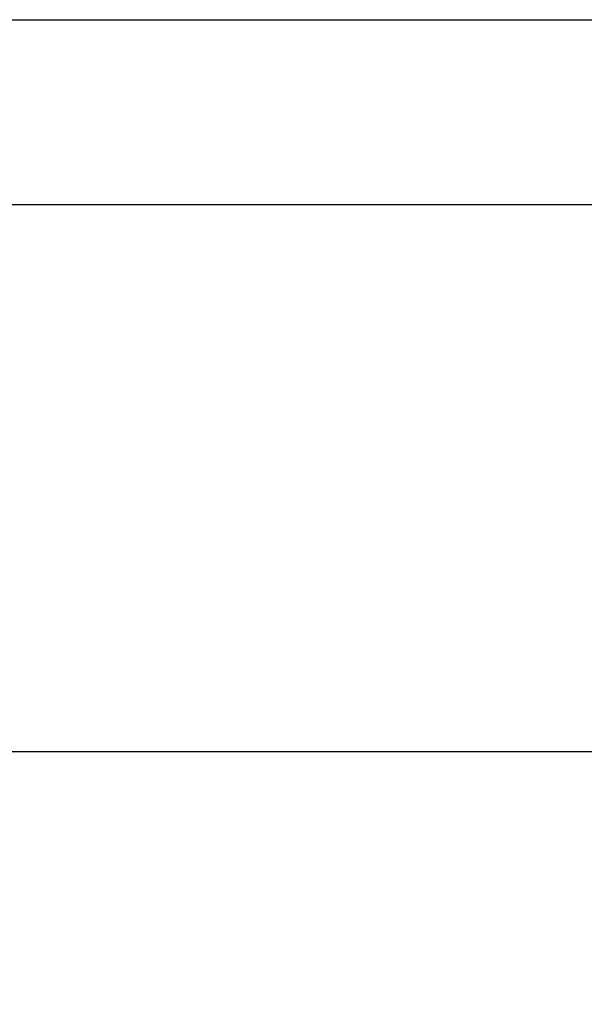
# Model space of a CAD drawing. Units: millimetres. Extents: x 6083 to 8984, y -17824 to -15768.
# Drawn here: x 6352 to 6410, y -16951 to -16850 of the extents above; entities that cross this region are included whole.
import ezdxf

# ---------------------------------------------------------------- set-up
doc = ezdxf.new("R2010")
doc.units = ezdxf.units.MM
doc.header["$LTSCALE"] = 3
doc.layers.get('0').update_dxf_attribs({"lineweight": 25})
doc.layers.add('Net Thay', color=7, linetype='Continuous', lineweight=25)
doc.styles.add('NDC_STD', font='arial.ttf')
doc.dimstyles.new('NDC_8 (in-mm)', dxfattribs={"dimscale": 8, "dimtxt": 2, "dimasz": 2, "dimexe": 1, "dimexo": 1, "dimgap": 0.5, "dimtad": 0, "dimlfac": 0.03937, "dimzin": 9, "dimdsep": 46, "dimtxsty": 'NDC_STD', "dimcen": 0, "dimclrt": 256, "dimadec": 0, "dimazin": 0, "dimtfac": 1, "dimtmove": 0, "dimatfit": 3, "dimfxl": 0.18, "dimfrac": 2, "dimtolj": 1, "dimtzin": 0, "dimarcsym": 0})

# ---------------------------------------------------------------- blocks, each defined once
blk = doc.blocks.new('*D24')
at = {"color": 0, "lineweight": -2, "transparency": 16777216}
for p, q in [((6276.28, -16881.53), (6276.28, -16932.73)), ((7323.28, -16881.53), (7323.28, -16932.73)), ((6292.28, -16924.73), (6747.57, -16924.73)), ((7307.28, -16924.73), (6851.99, -16924.73))]:
    blk.add_line(p, q, dxfattribs=at)
at = {"color": 0, "transparency": 16777216}
for points in [[(6292.28, -16922.06), (6292.28, -16927.4), (6276.28, -16924.73)], [(7307.28, -16922.06), (7307.28, -16927.4), (7323.28, -16924.73)]]:
    blk.add_solid(points, dxfattribs=at)
at = {"layer": 'Defpoints', "color": 0, "transparency": 16777216}
for p in [(6276.28, -16873.53), (7323.28, -16873.53), (7323.28, -16924.73)]:
    blk.add_point(p, dxfattribs=at)
at = {"transparency": 16777216, "char_height": 16, "attachment_point": 5, "style": 'NDC_STD'}
for s, insert in [('\\A1;41.22"', (6799.78, -16912.7)), ('\\A1;[1047mm]', (6799.78, -16938.98))]:
    blk.add_mtext(s, dxfattribs=dict(at, insert=insert))

msp = doc.modelspace()

# ---------------------------------------------------------------- linework, layer by layer
at = {"layer": 'Net Thay'}
for p, q in [((6266.282, -16849.53), (7333.282, -16849.53)), ((6266.282, -16868.53), (7333.282, -16868.53))]:
    msp.add_line(p, q, dxfattribs=at)

# ---------------------------------------------------------------- dimensions: what is measured, and where the dimension line sits
dim = msp.add_linear_dim(base=(7323.282, -16924.729), p1=(6276.282, -16873.53), p2=(7323.282, -16873.53), dimstyle='NDC_8 (in-mm)', override={"dimpost": '"\\X'})
dim.commit()
dim.dimension.update_dxf_attribs({"geometry": '*D24', "text_midpoint": (6799.782, -16924.729)})

doc.saveas('drawing.dxf')
